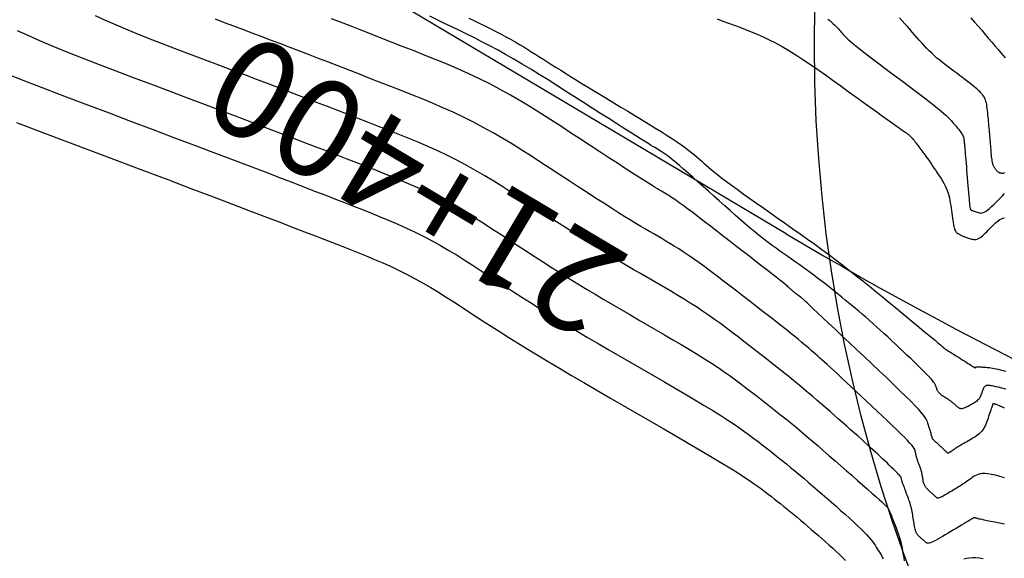
# Model space of a CAD drawing. Units: millimetres. Extents: x 558374 to 840787, y 349440 to 9138364.
# Drawn here: x 839303 to 839353, y 9136189 to 9136216 of the extents above; entities that cross this region are included whole.
import ezdxf

# ---------------------------------------------------------------- set-up
doc = ezdxf.new("R2010")
doc.units = ezdxf.units.MM
doc.header["$MEASUREMENT"] = 0
for name, color, linetype in [('CANAL', 4, 'Continuous'), ('CNIVEL_M', 34, 'Continuous'), ('CNIVEL_S', 46, 'Continuous'), ('new eje', 5, 'Continuous'), ('new eje texto', 3, 'Continuous')]:
    doc.layers.add(name, color=color, linetype=linetype)
doc.styles.get("Standard").update_dxf_attribs({"font": 'txt', "height": 5})

msp = doc.modelspace()

# ---------------------------------------------------------------- linework, layer by layer
at = {"layer": 'CANAL', "color": 1}
msp.add_circle((839418.377, 9136214.886, 2634), 75.43, dxfattribs=at)
at = {"layer": 'CNIVEL_M'}
for points in [[(839352.583, 9136192.911), (839352.347, 9136192.979), (839352.127, 9136193.037), (839351.925, 9136193.081), (839351.746, 9136193.111), (839351.592, 9136193.125), (839351.459, 9136193.123), (839351.346, 9136193.109), (839351.249, 9136193.084), (839351.165, 9136193.051), (839351.09, 9136193.011), (839351.021, 9136192.968), (839350.956, 9136192.922), (839350.891, 9136192.875), (839350.826, 9136192.829), (839350.761, 9136192.783), (839350.695, 9136192.736), (839350.629, 9136192.69), (839350.561, 9136192.644), (839350.493, 9136192.598), (839350.424, 9136192.553), (839350.353, 9136192.507), (839350.281, 9136192.462), (839350.208, 9136192.416), (839350.135, 9136192.371), (839350.061, 9136192.326), (839349.986, 9136192.281), (839349.911, 9136192.236), (839349.835, 9136192.191), (839349.76, 9136192.147), (839349.686, 9136192.103), (839349.614, 9136192.06), (839349.545, 9136192.021), (839349.48, 9136191.984), (839349.42, 9136191.952), (839349.366, 9136191.925), (839349.319, 9136191.904), (839349.28, 9136191.889), (839349.248, 9136191.88), (839349.223, 9136191.876), (839349.202, 9136191.876), (839349.185, 9136191.88), (839349.172, 9136191.886), (839349.16, 9136191.893), (839349.15, 9136191.902), (839349.139, 9136191.911), (839349.128, 9136191.92), (839349.117, 9136191.93), (839349.104, 9136191.941), (839349.09, 9136191.954), (839349.074, 9136191.968), (839349.055, 9136191.985), (839349.034, 9136192.004), (839349.01, 9136192.026), (839348.983, 9136192.051), (839348.953, 9136192.078), (839348.922, 9136192.107), (839348.889, 9136192.137), (839348.856, 9136192.168), (839348.821, 9136192.201), (839348.786, 9136192.233), (839348.751, 9136192.266), (839348.716, 9136192.299), (839348.683, 9136192.332), (839348.65, 9136192.366), (839348.62, 9136192.401), (839348.591, 9136192.436), (839348.565, 9136192.473), (839348.542, 9136192.512), (839348.523, 9136192.552), (839348.507, 9136192.593), (839348.493, 9136192.636), (839348.482, 9136192.679), (839348.472, 9136192.724), (839348.463, 9136192.769), (839348.456, 9136192.814), (839348.449, 9136192.86), (839348.442, 9136192.906), (839348.435, 9136192.951), (839348.427, 9136192.997), (839348.419, 9136193.042), (839348.411, 9136193.088), (839348.401, 9136193.133), (839348.391, 9136193.178), (839348.38, 9136193.222), (839348.368, 9136193.266), (839348.354, 9136193.31), (839348.34, 9136193.354), (839348.325, 9136193.397), (839348.31, 9136193.441), (839348.294, 9136193.484), (839348.278, 9136193.527), (839348.261, 9136193.57), (839348.245, 9136193.613), (839348.229, 9136193.656), (839348.213, 9136193.698), (839348.197, 9136193.741), (839348.182, 9136193.783), (839348.168, 9136193.825), (839348.155, 9136193.866), (839348.142, 9136193.907), (839348.131, 9136193.947), (839348.121, 9136193.986), (839348.112, 9136194.025), (839348.103, 9136194.064), (839348.095, 9136194.102), (839348.087, 9136194.14), (839348.08, 9136194.178), (839348.073, 9136194.215), (839348.065, 9136194.254), (839348.053, 9136194.295), (839348.033, 9136194.343), (839348, 9136194.402), (839347.952, 9136194.474), (839347.883, 9136194.562), (839347.789, 9136194.671), (839347.666, 9136194.803), (839347.513, 9136194.961), (839347.331, 9136195.142), (839347.124, 9136195.344), (839346.897, 9136195.562), (839346.653, 9136195.794), (839346.397, 9136196.036), (839346.133, 9136196.284), (839345.865, 9136196.536), (839345.596, 9136196.788), (839345.331, 9136197.037), (839345.07, 9136197.282), (839344.817, 9136197.518), (839344.575, 9136197.745), (839344.345, 9136197.959), (839344.131, 9136198.158), (839343.935, 9136198.339), (839343.759, 9136198.5), (839343.601, 9136198.644), (839343.459, 9136198.773), (839343.329, 9136198.889), (839343.21, 9136198.995), (839343.099, 9136199.093), (839342.993, 9136199.186), (839342.889, 9136199.277), (839342.786, 9136199.368), (839342.678, 9136199.461), (839342.563, 9136199.56), (839342.437, 9136199.667), (839342.297, 9136199.785), (839342.137, 9136199.916), (839341.956, 9136200.063), (839341.749, 9136200.23), (839341.513, 9136200.417), (839341.252, 9136200.623), (839340.969, 9136200.845), (839340.667, 9136201.08), (839340.35, 9136201.327), (839340.022, 9136201.581), (839339.687, 9136201.841), (839339.348, 9136202.103), (839339.008, 9136202.366), (839338.671, 9136202.626), (839338.339, 9136202.882), (839338.012, 9136203.131), (839337.694, 9136203.371), (839337.387, 9136203.599), (839337.093, 9136203.814), (839336.813, 9136204.013), (839336.55, 9136204.194), (839336.301, 9136204.36), (839336.066, 9136204.512), (839335.841, 9136204.653), (839335.625, 9136204.784), (839335.415, 9136204.909), (839335.209, 9136205.029), (839335.006, 9136205.147), (839334.802, 9136205.265), (839334.593, 9136205.386), (839334.377, 9136205.513), (839334.147, 9136205.649), (839333.9, 9136205.797), (839333.632, 9136205.961), (839333.338, 9136206.142), (839333.013, 9136206.345), (839332.656, 9136206.572), (839332.269, 9136206.819), (839331.856, 9136207.085), (839331.422, 9136207.366), (839330.97, 9136207.659), (839330.506, 9136207.961), (839330.032, 9136208.269), (839329.555, 9136208.581), (839329.077, 9136208.892), (839328.598, 9136209.202), (839328.117, 9136209.509), (839327.633, 9136209.811), (839327.147, 9136210.106), (839326.656, 9136210.393), (839326.159, 9136210.67), (839325.657, 9136210.936), (839325.149, 9136211.19), (839324.634, 9136211.432), (839324.114, 9136211.665), (839323.59, 9136211.889), (839323.063, 9136212.107), (839322.533, 9136212.32), (839322.001, 9136212.53), (839321.469, 9136212.738), (839320.936, 9136212.946), (839320.405, 9136213.153), (839319.876, 9136213.359), (839319.35, 9136213.564), (839318.828, 9136213.767), (839318.312, 9136213.967), (839317.803, 9136214.163), (839317.301, 9136214.357), (839316.807, 9136214.546), (839316.321, 9136214.731), (839315.842, 9136214.914), (839315.369, 9136215.094), (839314.899, 9136215.272), (839314.433, 9136215.448), (839313.969, 9136215.623), (839313.506, 9136215.798), (839313.044, 9136215.972), (839312.583, 9136216.149)], [(839343.631, 9136216.155), (839343.725, 9136216.08), (839343.812, 9136216.008), (839343.891, 9136215.938), (839343.963, 9136215.871), (839344.03, 9136215.805), (839344.091, 9136215.742), (839344.149, 9136215.68), (839344.203, 9136215.618), (839344.256, 9136215.558), (839344.307, 9136215.498), (839344.359, 9136215.437), (839344.415, 9136215.374), (839344.479, 9136215.306), (839344.554, 9136215.23), (839344.644, 9136215.144), (839344.754, 9136215.045), (839344.888, 9136214.931), (839345.048, 9136214.799), (839345.238, 9136214.648), (839345.455, 9136214.479), (839345.696, 9136214.295), (839345.955, 9136214.098), (839346.23, 9136213.89), (839346.517, 9136213.676), (839346.812, 9136213.456), (839347.11, 9136213.233), (839347.409, 9136213.011), (839347.703, 9136212.79), (839347.991, 9136212.575), (839348.267, 9136212.366), (839348.529, 9136212.167), (839348.772, 9136211.98), (839348.993, 9136211.807), (839349.188, 9136211.65), (839349.355, 9136211.511), (839349.496, 9136211.388), (839349.615, 9136211.28), (839349.716, 9136211.183), (839349.802, 9136211.096), (839349.877, 9136211.016), (839349.944, 9136210.94), (839350.008, 9136210.867), (839350.071, 9136210.794), (839350.133, 9136210.722), (839350.193, 9136210.651), (839350.251, 9136210.581), (839350.304, 9136210.513), (839350.353, 9136210.448), (839350.397, 9136210.386), (839350.434, 9136210.328), (839350.464, 9136210.273), (839350.487, 9136210.222), (839350.505, 9136210.175), (839350.518, 9136210.129), (839350.528, 9136210.086), (839350.534, 9136210.044), (839350.539, 9136210.004), (839350.543, 9136209.963), (839350.547, 9136209.923), (839350.551, 9136209.88), (839350.555, 9136209.833), (839350.56, 9136209.778), (839350.566, 9136209.714), (839350.573, 9136209.637), (839350.58, 9136209.547), (839350.589, 9136209.44), (839350.6, 9136209.314), (839350.612, 9136209.172), (839350.625, 9136209.016), (839350.639, 9136208.848), (839350.654, 9136208.67), (839350.669, 9136208.485), (839350.684, 9136208.296), (839350.7, 9136208.104), (839350.716, 9136207.912), (839350.732, 9136207.723), (839350.747, 9136207.54), (839350.762, 9136207.365), (839350.776, 9136207.203), (839350.789, 9136207.054), (839350.801, 9136206.924), (839350.811, 9136206.814), (839350.82, 9136206.726), (839350.828, 9136206.658), (839350.835, 9136206.608), (839350.84, 9136206.573), (839350.845, 9136206.549), (839350.85, 9136206.535), (839350.854, 9136206.525), (839350.857, 9136206.519), (839350.861, 9136206.514), (839350.866, 9136206.508), (839350.871, 9136206.502), (839350.879, 9136206.495), (839350.889, 9136206.488), (839350.901, 9136206.481), (839350.918, 9136206.472), (839350.938, 9136206.463), (839350.964, 9136206.453), (839350.993, 9136206.442), (839351.026, 9136206.43), (839351.062, 9136206.417), (839351.101, 9136206.404), (839351.141, 9136206.39), (839351.183, 9136206.377), (839351.225, 9136206.363), (839351.267, 9136206.349), (839351.311, 9136206.338), (839351.357, 9136206.33), (839351.406, 9136206.329), (839351.46, 9136206.337), (839351.519, 9136206.354), (839351.585, 9136206.385), (839351.659, 9136206.429), (839351.742, 9136206.49), (839351.832, 9136206.565), (839351.93, 9136206.653), (839352.033, 9136206.751), (839352.14, 9136206.858), (839352.251, 9136206.97), (839352.364, 9136207.087), (839352.479, 9136207.206), (839352.593, 9136207.325)]]:
    msp.add_lwpolyline(points, dxfattribs=at)
at = {"layer": 'CNIVEL_S'}
for points in [[(839352.593, 9136190.556), (839352.333, 9136190.608), (839352.095, 9136190.656), (839351.885, 9136190.698), (839351.706, 9136190.734), (839351.562, 9136190.764), (839351.449, 9136190.788), (839351.364, 9136190.806), (839351.301, 9136190.821), (839351.256, 9136190.832), (839351.225, 9136190.84), (839351.203, 9136190.847), (839351.185, 9136190.852), (839351.168, 9136190.858), (839351.151, 9136190.864), (839351.135, 9136190.869), (839351.119, 9136190.874), (839351.104, 9136190.878), (839351.09, 9136190.882), (839351.077, 9136190.884), (839351.066, 9136190.886), (839351.056, 9136190.887), (839351.048, 9136190.887), (839351.041, 9136190.886), (839351.035, 9136190.885), (839351.029, 9136190.883), (839351.025, 9136190.88), (839351.02, 9136190.877), (839351.016, 9136190.874), (839351.012, 9136190.871), (839351.005, 9136190.867), (839350.994, 9136190.86), (839350.977, 9136190.849), (839350.951, 9136190.834), (839350.915, 9136190.811), (839350.866, 9136190.782), (839350.802, 9136190.744), (839350.722, 9136190.695), (839350.627, 9136190.639), (839350.519, 9136190.574), (839350.4, 9136190.504), (839350.274, 9136190.428), (839350.14, 9136190.348), (839350.003, 9136190.266), (839349.863, 9136190.183), (839349.723, 9136190.1), (839349.585, 9136190.018), (839349.451, 9136189.94), (839349.323, 9136189.866), (839349.202, 9136189.798), (839349.091, 9136189.738), (839348.991, 9136189.688), (839348.904, 9136189.648), (839348.831, 9136189.621), (839348.772, 9136189.604), (839348.724, 9136189.596), (839348.686, 9136189.597), (839348.655, 9136189.603), (839348.629, 9136189.615), (839348.608, 9136189.629), (839348.588, 9136189.645), (839348.569, 9136189.661), (839348.55, 9136189.678), (839348.53, 9136189.694), (839348.511, 9136189.711), (839348.491, 9136189.728), (839348.471, 9136189.745), (839348.451, 9136189.763), (839348.43, 9136189.781), (839348.409, 9136189.8), (839348.388, 9136189.819), (839348.366, 9136189.839), (839348.345, 9136189.859), (839348.323, 9136189.879), (839348.301, 9136189.899), (839348.278, 9136189.92), (839348.256, 9136189.941), (839348.234, 9136189.961), (839348.212, 9136189.983), (839348.19, 9136190.007), (839348.169, 9136190.034), (839348.148, 9136190.065), (839348.128, 9136190.101), (839348.109, 9136190.143), (839348.091, 9136190.192), (839348.074, 9136190.248), (839348.057, 9136190.312), (839348.042, 9136190.381), (839348.028, 9136190.456), (839348.014, 9136190.535), (839348, 9136190.616), (839347.987, 9136190.7), (839347.974, 9136190.785), (839347.961, 9136190.869), (839347.947, 9136190.954), (839347.934, 9136191.039), (839347.919, 9136191.123), (839347.903, 9136191.207), (839347.886, 9136191.291), (839347.867, 9136191.374), (839347.846, 9136191.456), (839347.824, 9136191.538), (839347.799, 9136191.62), (839347.773, 9136191.701), (839347.745, 9136191.781), (839347.716, 9136191.862), (839347.687, 9136191.942), (839347.656, 9136192.021), (839347.626, 9136192.101), (839347.596, 9136192.181), (839347.566, 9136192.259), (839347.537, 9136192.336), (839347.509, 9136192.41), (839347.483, 9136192.479), (839347.459, 9136192.544), (839347.437, 9136192.603), (839347.419, 9136192.655), (839347.404, 9136192.699), (839347.392, 9136192.736), (839347.382, 9136192.768), (839347.375, 9136192.794), (839347.369, 9136192.817), (839347.365, 9136192.836), (839347.361, 9136192.854), (839347.358, 9136192.87), (839347.354, 9136192.887), (839347.349, 9136192.905), (839347.34, 9136192.926), (839347.326, 9136192.951), (839347.305, 9136192.983), (839347.275, 9136193.021), (839347.234, 9136193.068), (839347.181, 9136193.126), (839347.115, 9136193.194), (839347.035, 9136193.273), (839346.946, 9136193.36), (839346.847, 9136193.455), (839346.741, 9136193.556), (839346.63, 9136193.661), (839346.515, 9136193.769), (839346.399, 9136193.878), (839346.282, 9136193.988), (839346.164, 9136194.099), (839346.042, 9136194.212), (839345.916, 9136194.33), (839345.783, 9136194.452), (839345.643, 9136194.58), (839345.494, 9136194.716), (839345.333, 9136194.86), (839345.161, 9136195.014), (839344.978, 9136195.177), (839344.786, 9136195.347), (839344.586, 9136195.523), (839344.38, 9136195.704), (839344.169, 9136195.889), (839343.956, 9136196.076), (839343.74, 9136196.265), (839343.524, 9136196.454), (839343.307, 9136196.643), (839343.088, 9136196.834), (839342.865, 9136197.027), (839342.637, 9136197.222), (839342.402, 9136197.42), (839342.161, 9136197.621), (839341.911, 9136197.827), (839341.651, 9136198.038), (839341.383, 9136198.252), (839341.108, 9136198.471), (839340.826, 9136198.692), (839340.54, 9136198.916), (839340.25, 9136199.142), (839339.957, 9136199.369), (839339.663, 9136199.597), (839339.369, 9136199.824), (839339.075, 9136200.051), (839338.78, 9136200.277), (839338.483, 9136200.5), (839338.184, 9136200.721), (839337.884, 9136200.939), (839337.581, 9136201.153), (839337.274, 9136201.362), (839336.965, 9136201.567), (839336.652, 9136201.767), (839336.337, 9136201.963), (839336.019, 9136202.155), (839335.7, 9136202.345), (839335.379, 9136202.534), (839335.058, 9136202.72), (839334.736, 9136202.907), (839334.414, 9136203.093), (839334.089, 9136203.281), (839333.761, 9136203.473), (839333.426, 9136203.669), (839333.083, 9136203.873), (839332.73, 9136204.085), (839332.364, 9136204.308), (839331.983, 9136204.543), (839331.587, 9136204.79), (839331.177, 9136205.05), (839330.754, 9136205.321), (839330.32, 9136205.599), (839329.879, 9136205.885), (839329.431, 9136206.176), (839328.979, 9136206.47), (839328.524, 9136206.766), (839328.07, 9136207.063), (839327.614, 9136207.357), (839327.157, 9136207.649), (839326.698, 9136207.936), (839326.235, 9136208.216), (839325.769, 9136208.489), (839325.297, 9136208.753), (839324.82, 9136209.006), (839324.336, 9136209.247), (839323.847, 9136209.477), (839323.353, 9136209.698), (839322.855, 9136209.911), (839322.354, 9136210.118), (839321.85, 9136210.321), (839321.344, 9136210.52), (839320.838, 9136210.718), (839320.331, 9136210.916), (839319.822, 9136211.115), (839319.308, 9136211.315), (839318.785, 9136211.518), (839318.252, 9136211.725), (839317.706, 9136211.936), (839317.145, 9136212.152), (839316.565, 9136212.374), (839315.965, 9136212.604), (839315.346, 9136212.839), (839314.712, 9136213.08), (839314.065, 9136213.325), (839313.408, 9136213.574), (839312.743, 9136213.825), (839312.072, 9136214.078), (839311.399, 9136214.332), (839310.726, 9136214.586), (839310.059, 9136214.84), (839309.403, 9136215.093), (839308.764, 9136215.344), (839308.148, 9136215.594), (839307.56, 9136215.841), (839307.005, 9136216.086), (839306.49, 9136216.327)], [(839352.596, 9136196.442), (839352.523, 9136196.474), (839352.454, 9136196.503), (839352.39, 9136196.531), (839352.333, 9136196.555), (839352.283, 9136196.576), (839352.242, 9136196.593), (839352.208, 9136196.606), (839352.181, 9136196.617), (839352.159, 9136196.625), (839352.141, 9136196.631), (839352.127, 9136196.636), (839352.114, 9136196.639), (839352.103, 9136196.642), (839352.092, 9136196.645), (839352.081, 9136196.648), (839352.071, 9136196.651), (839352.06, 9136196.654), (839352.051, 9136196.656), (839352.042, 9136196.658), (839352.035, 9136196.66), (839352.028, 9136196.662), (839352.023, 9136196.664), (839352.018, 9136196.665), (839352.015, 9136196.665), (839352.013, 9136196.666), (839352.011, 9136196.666), (839352.009, 9136196.666), (839352.008, 9136196.666), (839352.007, 9136196.667), (839352.006, 9136196.666), (839352.005, 9136196.665), (839352.002, 9136196.66), (839351.999, 9136196.652), (839351.993, 9136196.637), (839351.985, 9136196.616), (839351.974, 9136196.586), (839351.96, 9136196.546), (839351.942, 9136196.495), (839351.921, 9136196.434), (839351.898, 9136196.364), (839351.872, 9136196.288), (839351.844, 9136196.205), (839351.814, 9136196.119), (839351.784, 9136196.029), (839351.753, 9136195.938), (839351.722, 9136195.847), (839351.691, 9136195.757), (839351.657, 9136195.668), (839351.621, 9136195.581), (839351.582, 9136195.497), (839351.539, 9136195.416), (839351.491, 9136195.34), (839351.437, 9136195.268), (839351.377, 9136195.201), (839351.311, 9136195.14), (839351.24, 9136195.082), (839351.165, 9136195.028), (839351.087, 9136194.976), (839351.006, 9136194.927), (839350.924, 9136194.878), (839350.841, 9136194.831), (839350.758, 9136194.784), (839350.676, 9136194.737), (839350.596, 9136194.691), (839350.519, 9136194.647), (839350.446, 9136194.606), (839350.378, 9136194.566), (839350.316, 9136194.531), (839350.262, 9136194.499), (839350.216, 9136194.471), (839350.176, 9136194.447), (839350.143, 9136194.426), (839350.115, 9136194.408), (839350.091, 9136194.392), (839350.07, 9136194.377), (839350.051, 9136194.364), (839350.034, 9136194.351), (839350.016, 9136194.339), (839349.998, 9136194.326), (839349.981, 9136194.314), (839349.964, 9136194.302), (839349.948, 9136194.29), (839349.932, 9136194.279), (839349.916, 9136194.269), (839349.902, 9136194.259), (839349.888, 9136194.25), (839349.875, 9136194.241), (839349.863, 9136194.233), (839349.851, 9136194.226), (839349.84, 9136194.219), (839349.829, 9136194.213), (839349.818, 9136194.206), (839349.808, 9136194.2), (839349.797, 9136194.193), (839349.787, 9136194.187), (839349.776, 9136194.181), (839349.767, 9136194.176), (839349.758, 9136194.171), (839349.749, 9136194.166), (839349.741, 9136194.162), (839349.735, 9136194.159), (839349.729, 9136194.157), (839349.725, 9136194.156), (839349.721, 9136194.155), (839349.718, 9136194.155), (839349.716, 9136194.156), (839349.714, 9136194.157), (839349.712, 9136194.158), (839349.711, 9136194.159), (839349.709, 9136194.16), (839349.707, 9136194.162), (839349.703, 9136194.166), (839349.697, 9136194.171), (839349.689, 9136194.179), (839349.676, 9136194.191), (839349.659, 9136194.206), (839349.637, 9136194.227), (839349.61, 9136194.252), (839349.577, 9136194.282), (839349.54, 9136194.317), (839349.5, 9136194.354), (839349.456, 9136194.395), (839349.411, 9136194.437), (839349.363, 9136194.481), (839349.316, 9136194.526), (839349.268, 9136194.57), (839349.221, 9136194.614), (839349.175, 9136194.657), (839349.131, 9136194.698), (839349.091, 9136194.736), (839349.054, 9136194.772), (839349.022, 9136194.804), (839348.994, 9136194.832), (839348.973, 9136194.855), (839348.956, 9136194.874), (839348.944, 9136194.89), (839348.936, 9136194.903), (839348.93, 9136194.913), (839348.927, 9136194.921), (839348.925, 9136194.929), (839348.924, 9136194.935), (839348.923, 9136194.942), (839348.922, 9136194.949), (839348.92, 9136194.955), (839348.919, 9136194.962), (839348.918, 9136194.968), (839348.917, 9136194.975), (839348.915, 9136194.981), (839348.914, 9136194.988), (839348.912, 9136194.994), (839348.91, 9136195.001), (839348.908, 9136195.007), (839348.906, 9136195.013), (839348.903, 9136195.019), (839348.901, 9136195.026), (839348.899, 9136195.032), (839348.896, 9136195.038), (839348.894, 9136195.044), (839348.892, 9136195.051), (839348.889, 9136195.057), (839348.887, 9136195.063), (839348.885, 9136195.07), (839348.883, 9136195.077), (839348.881, 9136195.083), (839348.879, 9136195.091), (839348.877, 9136195.098), (839348.875, 9136195.105), (839348.873, 9136195.113), (839348.871, 9136195.121), (839348.87, 9136195.129), (839348.868, 9136195.137), (839348.867, 9136195.145), (839348.865, 9136195.153), (839348.864, 9136195.161), (839348.862, 9136195.17), (839348.859, 9136195.181), (839348.856, 9136195.194), (839348.852, 9136195.21), (839348.846, 9136195.23), (839348.838, 9136195.255), (839348.829, 9136195.285), (839348.818, 9136195.321), (839348.804, 9136195.363), (839348.789, 9136195.41), (839348.772, 9136195.46), (839348.755, 9136195.514), (839348.736, 9136195.57), (839348.717, 9136195.628), (839348.698, 9136195.686), (839348.678, 9136195.746), (839348.652, 9136195.81), (839348.614, 9136195.883), (839348.56, 9136195.971), (839348.483, 9136196.078), (839348.377, 9136196.208), (839348.237, 9136196.367), (839348.057, 9136196.559), (839347.833, 9136196.787), (839347.57, 9136197.049), (839347.272, 9136197.339), (839346.946, 9136197.652), (839346.597, 9136197.985), (839346.231, 9136198.332), (839345.854, 9136198.688), (839345.471, 9136199.049), (839345.088, 9136199.41), (839344.71, 9136199.765), (839344.345, 9136200.11), (839343.996, 9136200.438), (839343.671, 9136200.744), (839343.375, 9136201.022), (839343.114, 9136201.268), (839342.893, 9136201.475), (839342.716, 9136201.641), (839342.581, 9136201.768), (839342.48, 9136201.862), (839342.407, 9136201.928), (839342.359, 9136201.973), (839342.327, 9136202.001), (839342.307, 9136202.018), (839342.293, 9136202.03), (839342.28, 9136202.04), (839342.267, 9136202.051), (839342.254, 9136202.062), (839342.24, 9136202.073), (839342.227, 9136202.083), (839342.213, 9136202.094), (839342.2, 9136202.105), (839342.186, 9136202.115), (839342.172, 9136202.126), (839342.158, 9136202.137), (839342.143, 9136202.147), (839342.129, 9136202.158), (839342.114, 9136202.168), (839342.099, 9136202.178), (839342.084, 9136202.189), (839342.069, 9136202.199), (839342.055, 9136202.21), (839342.039, 9136202.22), (839342.024, 9136202.232), (839342.007, 9136202.244), (839341.989, 9136202.258), (839341.97, 9136202.273), (839341.949, 9136202.29), (839341.926, 9136202.309), (839341.9, 9136202.33), (839341.873, 9136202.354), (839341.844, 9136202.379), (839341.813, 9136202.406), (839341.782, 9136202.435), (839341.749, 9136202.464), (839341.716, 9136202.494), (839341.682, 9136202.524), (839341.648, 9136202.555), (839341.609, 9136202.589), (839341.56, 9136202.631), (839341.497, 9136202.684), (839341.415, 9136202.751), (839341.308, 9136202.837), (839341.173, 9136202.944), (839341.004, 9136203.077), (839340.798, 9136203.239), (839340.558, 9136203.426), (839340.29, 9136203.635), (839339.997, 9136203.862), (839339.685, 9136204.104), (839339.359, 9136204.357), (839339.023, 9136204.617), (839338.682, 9136204.881), (839338.342, 9136205.144), (839338.005, 9136205.405), (839337.676, 9136205.659), (839337.359, 9136205.902), (839337.059, 9136206.133), (839336.778, 9136206.346), (839336.522, 9136206.539), (839336.293, 9136206.709), (839336.096, 9136206.852), (839335.926, 9136206.972), (839335.781, 9136207.072), (839335.656, 9136207.155), (839335.547, 9136207.225), (839335.45, 9136207.284), (839335.36, 9136207.337), (839335.275, 9136207.387), (839335.19, 9136207.436), (839335.098, 9136207.49), (839334.993, 9136207.553), (839334.868, 9136207.628), (839334.717, 9136207.721), (839334.534, 9136207.836), (839334.311, 9136207.977), (839334.043, 9136208.148), (839333.725, 9136208.353), (839333.361, 9136208.588), (839332.959, 9136208.849), (839332.523, 9136209.132), (839332.062, 9136209.433), (839331.58, 9136209.746), (839331.086, 9136210.068), (839330.586, 9136210.395), (839330.084, 9136210.722), (839329.581, 9136211.047), (839329.076, 9136211.369), (839328.569, 9136211.686), (839328.058, 9136211.995), (839327.543, 9136212.297), (839327.022, 9136212.588), (839326.495, 9136212.867), (839325.961, 9136213.133), (839325.421, 9136213.388), (839324.876, 9136213.632), (839324.326, 9136213.867), (839323.772, 9136214.096), (839323.216, 9136214.319), (839322.658, 9136214.54), (839322.099, 9136214.758), (839321.541, 9136214.976), (839320.987, 9136215.192), (839320.444, 9136215.404), (839319.914, 9136215.61), (839319.404, 9136215.809), (839318.918, 9136215.998), (839318.46, 9136216.175)], [(839352.655, 9136197.4), (839352.449, 9136197.453), (839352.28, 9136197.495), (839352.147, 9136197.527), (839352.043, 9136197.551), (839351.964, 9136197.567), (839351.905, 9136197.578), (839351.861, 9136197.584), (839351.827, 9136197.588), (839351.798, 9136197.59), (839351.77, 9136197.592), (839351.742, 9136197.593), (839351.714, 9136197.593), (839351.687, 9136197.59), (839351.661, 9136197.584), (839351.636, 9136197.574), (839351.611, 9136197.56), (839351.589, 9136197.541), (839351.567, 9136197.516), (839351.547, 9136197.485), (839351.529, 9136197.45), (839351.511, 9136197.411), (839351.494, 9136197.369), (839351.478, 9136197.325), (839351.462, 9136197.279), (839351.446, 9136197.233), (839351.43, 9136197.186), (839351.413, 9136197.14), (839351.395, 9136197.094), (839351.376, 9136197.048), (839351.353, 9136197.004), (839351.327, 9136196.96), (839351.297, 9136196.918), (839351.263, 9136196.878), (839351.223, 9136196.839), (839351.179, 9136196.801), (839351.131, 9136196.765), (839351.08, 9136196.729), (839351.026, 9136196.695), (839350.97, 9136196.661), (839350.912, 9136196.628), (839350.854, 9136196.595), (839350.796, 9136196.562), (839350.738, 9136196.53), (839350.682, 9136196.5), (839350.626, 9136196.472), (839350.573, 9136196.449), (839350.522, 9136196.43), (839350.474, 9136196.416), (839350.429, 9136196.409), (839350.387, 9136196.409), (839350.349, 9136196.416), (839350.314, 9136196.428), (839350.281, 9136196.444), (839350.251, 9136196.465), (839350.221, 9136196.488), (839350.193, 9136196.513), (839350.164, 9136196.538), (839350.136, 9136196.564), (839350.108, 9136196.591), (839350.079, 9136196.617), (839350.05, 9136196.643), (839350.019, 9136196.669), (839349.987, 9136196.696), (839349.954, 9136196.722), (839349.918, 9136196.749), (839349.881, 9136196.776), (839349.842, 9136196.804), (839349.801, 9136196.831), (839349.76, 9136196.859), (839349.717, 9136196.887), (839349.673, 9136196.915), (839349.629, 9136196.943), (839349.584, 9136196.971), (839349.54, 9136196.999), (839349.496, 9136197.027), (839349.453, 9136197.055), (839349.411, 9136197.085), (839349.372, 9136197.115), (839349.335, 9136197.145), (839349.3, 9136197.177), (839349.27, 9136197.211), (839349.243, 9136197.246), (839349.219, 9136197.282), (839349.198, 9136197.319), (839349.18, 9136197.357), (839349.164, 9136197.396), (839349.149, 9136197.436), (839349.135, 9136197.475), (839349.122, 9136197.515), (839349.108, 9136197.556), (839349.092, 9136197.599), (839349.069, 9136197.646), (839349.039, 9136197.7), (839348.996, 9136197.763), (839348.94, 9136197.837), (839348.866, 9136197.925), (839348.772, 9136198.029), (839348.657, 9136198.15), (839348.521, 9136198.287), (839348.368, 9136198.437), (839348.201, 9136198.599), (839348.023, 9136198.77), (839347.836, 9136198.948), (839347.643, 9136199.13), (839347.447, 9136199.314), (839347.251, 9136199.498), (839347.056, 9136199.682), (839346.861, 9136199.865), (839346.667, 9136200.045), (839346.475, 9136200.223), (839346.285, 9136200.397), (839346.097, 9136200.567), (839345.912, 9136200.733), (839345.73, 9136200.893), (839345.551, 9136201.048), (839345.374, 9136201.199), (839345.199, 9136201.347), (839345.025, 9136201.491), (839344.853, 9136201.634), (839344.681, 9136201.776), (839344.51, 9136201.916), (839344.339, 9136202.057), (839344.168, 9136202.197), (839343.995, 9136202.338), (839343.822, 9136202.478), (839343.647, 9136202.618), (839343.471, 9136202.757), (839343.293, 9136202.896), (839343.112, 9136203.034), (839342.928, 9136203.172), (839342.742, 9136203.31), (839342.554, 9136203.446), (839342.364, 9136203.583), (839342.172, 9136203.719), (839341.98, 9136203.855), (839341.787, 9136203.991), (839341.593, 9136204.126), (839341.399, 9136204.262), (839341.204, 9136204.4), (839341.007, 9136204.541), (839340.806, 9136204.688), (839340.599, 9136204.841), (839340.387, 9136205.003), (839340.166, 9136205.175), (839339.937, 9136205.36), (839339.699, 9136205.557), (839339.451, 9136205.767), (839339.196, 9136205.987), (839338.935, 9136206.216), (839338.669, 9136206.452), (839338.399, 9136206.693), (839338.126, 9136206.938), (839337.852, 9136207.184), (839337.579, 9136207.43), (839337.308, 9136207.673), (839337.044, 9136207.91), (839336.789, 9136208.137), (839336.545, 9136208.352), (839336.317, 9136208.552), (839336.108, 9136208.733), (839335.919, 9136208.892), (839335.754, 9136209.027), (839335.61, 9136209.141), (839335.484, 9136209.236), (839335.373, 9136209.316), (839335.275, 9136209.383), (839335.185, 9136209.441), (839335.102, 9136209.493), (839335.022, 9136209.541), (839334.941, 9136209.59), (839334.855, 9136209.643), (839334.757, 9136209.702), (839334.641, 9136209.774), (839334.503, 9136209.86), (839334.335, 9136209.964), (839334.133, 9136210.091), (839333.891, 9136210.244), (839333.604, 9136210.426), (839333.276, 9136210.633), (839332.914, 9136210.863), (839332.523, 9136211.112), (839332.109, 9136211.376), (839331.678, 9136211.65), (839331.235, 9136211.933), (839330.786, 9136212.219), (839330.336, 9136212.505), (839329.888, 9136212.789), (839329.442, 9136213.071), (839328.999, 9136213.347), (839328.562, 9136213.616), (839328.13, 9136213.877), (839327.705, 9136214.128), (839327.289, 9136214.367), (839326.882, 9136214.593), (839326.483, 9136214.808), (839326.091, 9136215.012), (839325.706, 9136215.208), (839325.325, 9136215.397), (839324.947, 9136215.581), (839324.572, 9136215.762), (839324.199, 9136215.941), (839323.825, 9136216.119), (839323.455, 9136216.296)], [(839325.423, 9136216.208), (839325.706, 9136216.072), (839325.987, 9136215.936), (839326.264, 9136215.801), (839326.535, 9136215.666), (839326.8, 9136215.531), (839327.058, 9136215.398), (839327.306, 9136215.265), (839327.544, 9136215.133), (839327.773, 9136215.002), (839327.994, 9136214.872), (839328.208, 9136214.743), (839328.417, 9136214.614), (839328.623, 9136214.485), (839328.825, 9136214.357), (839329.027, 9136214.229), (839329.228, 9136214.1), (839329.432, 9136213.971), (839329.641, 9136213.838), (839329.857, 9136213.702), (839330.083, 9136213.56), (839330.321, 9136213.411), (839330.573, 9136213.254), (839330.842, 9136213.088), (839331.13, 9136212.912), (839331.435, 9136212.726), (839331.754, 9136212.532), (839332.085, 9136212.331), (839332.426, 9136212.125), (839332.774, 9136211.914), (839333.127, 9136211.701), (839333.482, 9136211.487), (839333.837, 9136211.273), (839334.188, 9136211.06), (839334.532, 9136210.851), (839334.864, 9136210.648), (839335.181, 9136210.451), (839335.48, 9136210.263), (839335.755, 9136210.086), (839336.004, 9136209.921), (839336.224, 9136209.769), (839336.417, 9136209.63), (839336.588, 9136209.502), (839336.74, 9136209.382), (839336.876, 9136209.269), (839337.002, 9136209.162), (839337.119, 9136209.058), (839337.233, 9136208.956), (839337.347, 9136208.854), (839337.465, 9136208.749), (839337.591, 9136208.639), (839337.729, 9136208.522), (839337.883, 9136208.395), (839338.058, 9136208.255), (839338.257, 9136208.101), (839338.484, 9136207.929), (839338.742, 9136207.738), (839339.029, 9136207.53), (839339.34, 9136207.306), (839339.671, 9136207.071), (839340.018, 9136206.825), (839340.378, 9136206.572), (839340.745, 9136206.314), (839341.117, 9136206.053), (839341.489, 9136205.793), (839341.86, 9136205.531), (839342.23, 9136205.27), (839342.599, 9136205.008), (839342.964, 9136204.746), (839343.326, 9136204.483), (839343.684, 9136204.218), (839344.037, 9136203.953), (839344.385, 9136203.687), (839344.729, 9136203.42), (839345.068, 9136203.152), (839345.404, 9136202.883), (839345.737, 9136202.613), (839346.068, 9136202.343), (839346.398, 9136202.073), (839346.727, 9136201.803), (839347.055, 9136201.533), (839347.379, 9136201.267), (839347.692, 9136201.01), (839347.99, 9136200.765), (839348.268, 9136200.536), (839348.521, 9136200.328), (839348.744, 9136200.145), (839348.932, 9136199.99), (839349.081, 9136199.867), (839349.195, 9136199.772), (839349.279, 9136199.702), (839349.338, 9136199.653), (839349.377, 9136199.62), (839349.401, 9136199.599), (839349.415, 9136199.587), (839349.424, 9136199.579), (839349.432, 9136199.571), (839349.44, 9136199.564), (839349.448, 9136199.556), (839349.455, 9136199.549), (839349.462, 9136199.543), (839349.468, 9136199.536), (839349.474, 9136199.531), (839349.479, 9136199.526), (839349.483, 9136199.522), (839349.486, 9136199.518), (839349.488, 9136199.515), (839349.49, 9136199.512), (839349.491, 9136199.51), (839349.492, 9136199.508), (839349.493, 9136199.506), (839349.493, 9136199.505), (839349.494, 9136199.503), (839349.496, 9136199.5), (839349.502, 9136199.495), (839349.512, 9136199.488), (839349.528, 9136199.477), (839349.551, 9136199.461), (839349.584, 9136199.439), (839349.628, 9136199.411), (839349.683, 9136199.376), (839349.749, 9136199.334), (839349.824, 9136199.287), (839349.906, 9136199.235), (839349.995, 9136199.179), (839350.088, 9136199.12), (839350.185, 9136199.059), (839350.283, 9136198.998), (839350.381, 9136198.936), (839350.477, 9136198.876), (839350.57, 9136198.817), (839350.659, 9136198.761), (839350.742, 9136198.709), (839350.817, 9136198.662), (839350.883, 9136198.62), (839350.939, 9136198.585), (839350.983, 9136198.557), (839351.016, 9136198.536), (839351.04, 9136198.52), (839351.057, 9136198.509), (839351.068, 9136198.502), (839351.074, 9136198.498), (839351.077, 9136198.496), (839351.078, 9136198.494), (839351.08, 9136198.493), (839351.081, 9136198.492), (839351.082, 9136198.491), (839351.084, 9136198.49), (839351.085, 9136198.489), (839351.087, 9136198.489), (839351.089, 9136198.488), (839351.091, 9136198.488), (839351.093, 9136198.489), (839351.095, 9136198.489), (839351.097, 9136198.49), (839351.1, 9136198.491), (839351.102, 9136198.493), (839351.105, 9136198.494), (839351.108, 9136198.495), (839351.11, 9136198.497), (839351.113, 9136198.499), (839351.116, 9136198.5), (839351.118, 9136198.502), (839351.121, 9136198.503), (839351.123, 9136198.505), (839351.126, 9136198.507), (839351.128, 9136198.508), (839351.13, 9136198.51), (839351.131, 9136198.512), (839351.133, 9136198.514), (839351.134, 9136198.516), (839351.135, 9136198.518), (839351.136, 9136198.52), (839351.137, 9136198.522), (839351.137, 9136198.525), (839351.138, 9136198.527), (839351.139, 9136198.529), (839351.141, 9136198.531), (839351.144, 9136198.533), (839351.15, 9136198.534), (839351.16, 9136198.536), (839351.173, 9136198.536), (839351.192, 9136198.537), (839351.217, 9136198.536), (839351.249, 9136198.535), (839351.286, 9136198.533), (839351.329, 9136198.531), (839351.376, 9136198.528), (839351.426, 9136198.525), (839351.479, 9136198.521), (839351.534, 9136198.518), (839351.589, 9136198.514), (839351.645, 9136198.51), (839351.703, 9136198.506), (839351.763, 9136198.5), (839351.828, 9136198.493), (839351.899, 9136198.483), (839351.977, 9136198.47), (839352.064, 9136198.455), (839352.161, 9136198.435), (839352.27, 9136198.41), (839352.389, 9136198.382), (839352.517, 9136198.35), (839352.652, 9136198.315)], [(839338.016, 9136216.167), (839338.307, 9136216.058), (839338.595, 9136215.951), (839338.881, 9136215.845), (839339.167, 9136215.739), (839339.455, 9136215.63), (839339.747, 9136215.516), (839340.043, 9136215.393), (839340.345, 9136215.26), (839340.656, 9136215.113), (839340.976, 9136214.95), (839341.307, 9136214.769), (839341.651, 9136214.566), (839342.006, 9136214.345), (839342.37, 9136214.107), (839342.743, 9136213.856), (839343.122, 9136213.594), (839343.505, 9136213.324), (839343.892, 9136213.048), (839344.281, 9136212.77), (839344.669, 9136212.492), (839345.051, 9136212.218), (839345.422, 9136211.952), (839345.776, 9136211.698), (839346.107, 9136211.461), (839346.41, 9136211.244), (839346.679, 9136211.051), (839346.909, 9136210.886), (839347.095, 9136210.753), (839347.242, 9136210.648), (839347.355, 9136210.567), (839347.44, 9136210.507), (839347.502, 9136210.463), (839347.547, 9136210.431), (839347.58, 9136210.407), (839347.609, 9136210.387), (839347.636, 9136210.367), (839347.663, 9136210.347), (839347.692, 9136210.326), (839347.721, 9136210.303), (839347.751, 9136210.277), (839347.783, 9136210.248), (839347.817, 9136210.214), (839347.853, 9136210.177), (839347.891, 9136210.134), (839347.932, 9136210.086), (839347.974, 9136210.034), (839348.018, 9136209.979), (839348.064, 9136209.922), (839348.11, 9136209.862), (839348.157, 9136209.801), (839348.204, 9136209.74), (839348.251, 9136209.678), (839348.299, 9136209.616), (839348.348, 9136209.552), (839348.398, 9136209.485), (839348.449, 9136209.416), (839348.503, 9136209.343), (839348.559, 9136209.265), (839348.617, 9136209.182), (839348.679, 9136209.094), (839348.744, 9136209), (839348.812, 9136208.901), (839348.881, 9136208.799), (839348.953, 9136208.694), (839349.025, 9136208.587), (839349.098, 9136208.478), (839349.172, 9136208.368), (839349.245, 9136208.258), (839349.318, 9136208.148), (839349.389, 9136208.037), (839349.457, 9136207.925), (839349.522, 9136207.812), (839349.582, 9136207.698), (839349.637, 9136207.582), (839349.685, 9136207.463), (839349.727, 9136207.342), (839349.762, 9136207.219), (839349.792, 9136207.095), (839349.818, 9136206.968), (839349.84, 9136206.841), (839349.86, 9136206.712), (839349.877, 9136206.583), (839349.894, 9136206.454), (839349.911, 9136206.324), (839349.927, 9136206.197), (839349.944, 9136206.073), (839349.962, 9136205.955), (839349.979, 9136205.844), (839349.998, 9136205.741), (839350.017, 9136205.65), (839350.036, 9136205.57), (839350.057, 9136205.505), (839350.078, 9136205.452), (839350.1, 9136205.41), (839350.123, 9136205.377), (839350.146, 9136205.35), (839350.169, 9136205.33), (839350.193, 9136205.313), (839350.216, 9136205.297), (839350.24, 9136205.282), (839350.264, 9136205.267), (839350.29, 9136205.252), (839350.316, 9136205.236), (839350.344, 9136205.221), (839350.374, 9136205.206), (839350.407, 9136205.19), (839350.443, 9136205.174), (839350.483, 9136205.158), (839350.525, 9136205.142), (839350.57, 9136205.125), (839350.618, 9136205.108), (839350.667, 9136205.092), (839350.717, 9136205.075), (839350.768, 9136205.058), (839350.82, 9136205.041), (839350.872, 9136205.024), (839350.924, 9136205.009), (839350.977, 9136204.997), (839351.031, 9136204.989), (839351.086, 9136204.987), (839351.143, 9136204.993), (839351.203, 9136205.008), (839351.265, 9136205.032), (839351.329, 9136205.069), (839351.397, 9136205.115), (839351.466, 9136205.171), (839351.537, 9136205.234), (839351.61, 9136205.303), (839351.684, 9136205.376), (839351.758, 9136205.452), (839351.833, 9136205.53), (839351.908, 9136205.608), (839351.983, 9136205.684), (839352.058, 9136205.758), (839352.133, 9136205.827), (839352.208, 9136205.891), (839352.283, 9136205.947), (839352.359, 9136205.996), (839352.434, 9136206.034), (839352.51, 9136206.062), (839352.586, 9136206.08)], [(839352.58, 9136208.36), (839352.546, 9136208.345), (839352.516, 9136208.336), (839352.489, 9136208.332), (839352.464, 9136208.333), (839352.441, 9136208.337), (839352.419, 9136208.342), (839352.398, 9136208.349), (839352.376, 9136208.356), (839352.355, 9136208.364), (839352.334, 9136208.371), (839352.313, 9136208.38), (839352.293, 9136208.39), (839352.273, 9136208.401), (839352.253, 9136208.414), (839352.234, 9136208.429), (839352.215, 9136208.446), (839352.197, 9136208.465), (839352.18, 9136208.486), (839352.163, 9136208.508), (839352.146, 9136208.531), (839352.129, 9136208.555), (839352.113, 9136208.579), (839352.097, 9136208.604), (839352.08, 9136208.629), (839352.064, 9136208.655), (839352.048, 9136208.683), (839352.033, 9136208.715), (839352.018, 9136208.751), (839352.003, 9136208.792), (839351.99, 9136208.84), (839351.977, 9136208.895), (839351.966, 9136208.958), (839351.955, 9136209.029), (839351.945, 9136209.106), (839351.936, 9136209.189), (839351.928, 9136209.276), (839351.92, 9136209.367), (839351.912, 9136209.459), (839351.904, 9136209.553), (839351.896, 9136209.646), (839351.888, 9136209.74), (839351.88, 9136209.835), (839351.872, 9136209.93), (839351.864, 9136210.027), (839351.856, 9136210.125), (839351.847, 9136210.224), (839351.838, 9136210.326), (839351.829, 9136210.43), (839351.819, 9136210.535), (839351.81, 9136210.642), (839351.8, 9136210.751), (839351.789, 9136210.861), (839351.779, 9136210.971), (839351.769, 9136211.082), (839351.758, 9136211.194), (839351.748, 9136211.305), (839351.737, 9136211.415), (839351.726, 9136211.522), (839351.713, 9136211.626), (839351.7, 9136211.726), (839351.684, 9136211.819), (839351.667, 9136211.905), (839351.648, 9136211.983), (839351.626, 9136212.052), (839351.602, 9136212.113), (839351.576, 9136212.166), (839351.549, 9136212.213), (839351.52, 9136212.256), (839351.49, 9136212.295), (839351.46, 9136212.332), (839351.429, 9136212.368), (839351.398, 9136212.403), (839351.366, 9136212.44), (839351.329, 9136212.479), (839351.288, 9136212.521), (839351.239, 9136212.568), (839351.181, 9136212.621), (839351.112, 9136212.68), (839351.031, 9136212.748), (839350.936, 9136212.824), (839350.829, 9136212.908), (839350.711, 9136212.999), (839350.584, 9136213.096), (839350.45, 9136213.197), (839350.31, 9136213.302), (839350.167, 9136213.409), (839350.022, 9136213.517), (839349.877, 9136213.625), (839349.732, 9136213.734), (839349.588, 9136213.844), (839349.445, 9136213.955), (839349.304, 9136214.069), (839349.165, 9136214.184), (839349.029, 9136214.303), (839348.895, 9136214.425), (839348.764, 9136214.551), (839348.636, 9136214.68), (839348.511, 9136214.812), (839348.388, 9136214.947), (839348.266, 9136215.083), (839348.146, 9136215.221), (839348.026, 9136215.36), (839347.907, 9136215.5), (839347.787, 9136215.639), (839347.666, 9136215.78), (839347.539, 9136215.922), (839347.406, 9136216.066), (839347.263, 9136216.214)], [(839350.883, 9136216.219), (839351.072, 9136216.007), (839351.254, 9136215.797), (839351.432, 9136215.589), (839351.609, 9136215.381), (839351.784, 9136215.177), (839351.953, 9136214.979), (839352.113, 9136214.789), (839352.263, 9136214.613), (839352.398, 9136214.451), (839352.518, 9136214.308), (839352.617, 9136214.187)], [(839302.527, 9136215.582), (839303.058, 9136215.334), (839303.664, 9136215.067), (839304.339, 9136214.784), (839305.074, 9136214.486), (839305.858, 9136214.177), (839306.682, 9136213.858), (839307.535, 9136213.531), (839308.408, 9136213.2), (839309.291, 9136212.867), (839310.175, 9136212.534), (839311.052, 9136212.202), (839311.917, 9136211.876), (839312.762, 9136211.556), (839313.583, 9136211.246), (839314.371, 9136210.947), (839315.122, 9136210.661), (839315.829, 9136210.392), (839316.487, 9136210.14), (839317.1, 9136209.905), (839317.676, 9136209.683), (839318.221, 9136209.472), (839318.739, 9136209.271), (839319.239, 9136209.076), (839319.727, 9136208.886), (839320.208, 9136208.698), (839320.688, 9136208.511), (839321.167, 9136208.322), (839321.644, 9136208.13), (839322.119, 9136207.933), (839322.592, 9136207.731), (839323.06, 9136207.522), (839323.524, 9136207.304), (839323.982, 9136207.075), (839324.434, 9136206.835), (839324.881, 9136206.585), (839325.324, 9136206.327), (839325.762, 9136206.06), (839326.198, 9136205.789), (839326.631, 9136205.512), (839327.063, 9136205.233), (839327.494, 9136204.952), (839327.925, 9136204.671), (839328.356, 9136204.391), (839328.787, 9136204.111), (839329.219, 9136203.833), (839329.651, 9136203.556), (839330.084, 9136203.281), (839330.518, 9136203.009), (839330.954, 9136202.74), (839331.39, 9136202.473), (839331.827, 9136202.21), (839332.266, 9136201.949), (839332.705, 9136201.69), (839333.145, 9136201.433), (839333.585, 9136201.177), (839334.025, 9136200.922), (839334.466, 9136200.667), (839334.906, 9136200.412), (839335.344, 9136200.159), (839335.775, 9136199.907), (839336.197, 9136199.658), (839336.607, 9136199.413), (839337.002, 9136199.173), (839337.38, 9136198.939), (839337.736, 9136198.712), (839338.069, 9136198.492), (839338.381, 9136198.279), (839338.675, 9136198.072), (839338.954, 9136197.87), (839339.221, 9136197.671), (839339.478, 9136197.476), (839339.73, 9136197.282), (839339.979, 9136197.09), (839340.228, 9136196.897), (839340.477, 9136196.704), (839340.727, 9136196.508), (839340.98, 9136196.31), (839341.235, 9136196.108), (839341.493, 9136195.901), (839341.755, 9136195.689), (839342.021, 9136195.469), (839342.293, 9136195.243), (839342.569, 9136195.009), (839342.849, 9136194.77), (839343.132, 9136194.526), (839343.417, 9136194.279), (839343.705, 9136194.028), (839343.994, 9136193.776), (839344.283, 9136193.522), (839344.572, 9136193.269), (839344.857, 9136193.02), (839345.132, 9136192.778), (839345.395, 9136192.548), (839345.64, 9136192.332), (839345.864, 9136192.134), (839346.061, 9136191.959), (839346.227, 9136191.81), (839346.361, 9136191.689), (839346.463, 9136191.594), (839346.54, 9136191.521), (839346.594, 9136191.467), (839346.631, 9136191.428), (839346.655, 9136191.399), (839346.671, 9136191.379), (839346.682, 9136191.361), (839346.692, 9136191.345), (839346.703, 9136191.327), (839346.714, 9136191.306), (839346.727, 9136191.282), (839346.741, 9136191.253), (839346.758, 9136191.218), (839346.777, 9136191.175), (839346.798, 9136191.124), (839346.823, 9136191.063), (839346.851, 9136190.993), (839346.881, 9136190.917), (839346.914, 9136190.834), (839346.948, 9136190.746), (839346.983, 9136190.654), (839347.019, 9136190.56), (839347.055, 9136190.465), (839347.091, 9136190.369), (839347.128, 9136190.273), (839347.163, 9136190.176), (839347.198, 9136190.078), (839347.232, 9136189.978), (839347.264, 9136189.876), (839347.295, 9136189.771), (839347.323, 9136189.663), (839347.35, 9136189.551), (839347.375, 9136189.437), (839347.398, 9136189.32), (839347.42, 9136189.2), (839347.441, 9136189.079), (839347.461, 9136188.956), (839347.48, 9136188.833), (839347.499, 9136188.709)], [(839302, 9136213.379), (839302.952, 9136213.009), (839303.961, 9136212.622), (839305.012, 9136212.223), (839306.091, 9136211.814), (839307.184, 9136211.402), (839308.278, 9136210.989), (839309.362, 9136210.58), (839310.425, 9136210.178), (839311.459, 9136209.788), (839312.453, 9136209.412), (839313.396, 9136209.054), (839314.28, 9136208.719), (839315.093, 9136208.41), (839315.829, 9136208.129), (839316.495, 9136207.873), (839317.1, 9136207.64), (839317.656, 9136207.426), (839318.171, 9136207.226), (839318.657, 9136207.037), (839319.122, 9136206.856), (839319.577, 9136206.678), (839320.031, 9136206.501), (839320.484, 9136206.323), (839320.935, 9136206.141), (839321.384, 9136205.956), (839321.83, 9136205.765), (839322.273, 9136205.567), (839322.711, 9136205.36), (839323.144, 9136205.144), (839323.572, 9136204.918), (839323.994, 9136204.681), (839324.412, 9136204.437), (839324.827, 9136204.185), (839325.239, 9136203.928), (839325.648, 9136203.667), (839326.056, 9136203.403), (839326.463, 9136203.138), (839326.871, 9136202.872), (839327.281, 9136202.606), (839327.695, 9136202.338), (839328.117, 9136202.066), (839328.549, 9136201.792), (839328.992, 9136201.513), (839329.449, 9136201.228), (839329.924, 9136200.937), (839330.416, 9136200.639), (839330.925, 9136200.335), (839331.449, 9136200.025), (839331.984, 9136199.711), (839332.529, 9136199.393), (839333.081, 9136199.072), (839333.637, 9136198.75), (839334.196, 9136198.427), (839334.755, 9136198.104), (839335.308, 9136197.783), (839335.85, 9136197.468), (839336.375, 9136197.161), (839336.878, 9136196.864), (839337.353, 9136196.58), (839337.794, 9136196.312), (839338.197, 9136196.061), (839338.557, 9136195.831), (839338.877, 9136195.619), (839339.165, 9136195.423), (839339.424, 9136195.239), (839339.661, 9136195.066), (839339.882, 9136194.901), (839340.091, 9136194.741), (839340.295, 9136194.583), (839340.498, 9136194.426), (839340.701, 9136194.268), (839340.906, 9136194.108), (839341.112, 9136193.946), (839341.32, 9136193.781), (839341.531, 9136193.613), (839341.745, 9136193.439), (839341.962, 9136193.26), (839342.184, 9136193.075), (839342.409, 9136192.884), (839342.638, 9136192.689), (839342.869, 9136192.49), (839343.102, 9136192.288), (839343.337, 9136192.083), (839343.573, 9136191.877), (839343.809, 9136191.67), (839344.045, 9136191.464), (839344.278, 9136191.259), (839344.506, 9136191.058), (839344.725, 9136190.862), (839344.932, 9136190.674), (839345.125, 9136190.495), (839345.302, 9136190.328), (839345.458, 9136190.173), (839345.592, 9136190.033), (839345.707, 9136189.905), (839345.804, 9136189.789), (839345.887, 9136189.682), (839345.959, 9136189.583), (839346.022, 9136189.489), (839346.08, 9136189.399), (839346.134, 9136189.311), (839346.188, 9136189.223), (839346.242, 9136189.136), (839346.294, 9136189.051), (839346.345, 9136188.967), (839346.393, 9136188.887), (839346.438, 9136188.81)], [(839302.488, 9136210.914), (839303.773, 9136210.428), (839305.076, 9136209.936), (839306.381, 9136209.444), (839307.671, 9136208.957), (839308.934, 9136208.48), (839310.156, 9136208.019), (839311.323, 9136207.578), (839312.421, 9136207.162), (839313.437, 9136206.777), (839314.357, 9136206.427), (839315.171, 9136206.117), (839315.889, 9136205.842), (839316.524, 9136205.598), (839317.091, 9136205.38), (839317.603, 9136205.182), (839318.074, 9136204.999), (839318.517, 9136204.826), (839318.947, 9136204.659), (839319.374, 9136204.492), (839319.801, 9136204.323), (839320.226, 9136204.152), (839320.649, 9136203.978), (839321.069, 9136203.798), (839321.486, 9136203.611), (839321.899, 9136203.417), (839322.307, 9136203.214), (839322.709, 9136203), (839323.107, 9136202.778), (839323.501, 9136202.547), (839323.892, 9136202.31), (839324.279, 9136202.068), (839324.665, 9136201.822), (839325.049, 9136201.574), (839325.433, 9136201.324), (839325.817, 9136201.074), (839326.206, 9136200.821), (839326.604, 9136200.564), (839327.016, 9136200.3), (839327.446, 9136200.027), (839327.899, 9136199.744), (839328.38, 9136199.447), (839328.894, 9136199.134), (839329.442, 9136198.804), (839330.023, 9136198.459), (839330.631, 9136198.101), (839331.263, 9136197.731), (839331.913, 9136197.353), (839332.576, 9136196.968), (839333.249, 9136196.579), (839333.927, 9136196.187), (839334.604, 9136195.796), (839335.272, 9136195.408), (839335.925, 9136195.03), (839336.553, 9136194.664), (839337.148, 9136194.315), (839337.703, 9136193.987), (839338.209, 9136193.684), (839338.658, 9136193.411), (839339.045, 9136193.17), (839339.374, 9136192.959), (839339.655, 9136192.773), (839339.895, 9136192.608), (839340.102, 9136192.461), (839340.285, 9136192.325), (839340.452, 9136192.199), (839340.611, 9136192.076), (839340.768, 9136191.954), (839340.926, 9136191.832), (839341.084, 9136191.708), (839341.244, 9136191.583), (839341.405, 9136191.455), (839341.569, 9136191.324), (839341.735, 9136191.189), (839341.903, 9136191.051), (839342.075, 9136190.907), (839342.25, 9136190.759), (839342.427, 9136190.608), (839342.606, 9136190.454), (839342.787, 9136190.297), (839342.969, 9136190.138), (839343.152, 9136189.979), (839343.335, 9136189.818), (839343.518, 9136189.658), (839343.7, 9136189.498), (839343.878, 9136189.338), (839344.052, 9136189.18), (839344.219, 9136189.024), (839344.379, 9136188.87), (839344.529, 9136188.717)], [(839350.534, 9136188.796), (839350.662, 9136188.833), (839350.803, 9136188.857), (839350.959, 9136188.867), (839351.128, 9136188.864), (839351.31, 9136188.85), (839351.501, 9136188.827)]]:
    msp.add_lwpolyline(points, dxfattribs=at)
at = {"layer": 'new eje'}
msp.add_line((839341.509, 9136205.278), (839309.068, 9136224.554), dxfattribs=at)
msp.add_line((839341.509, 9136205.278), (839309.068, 9136224.554), dxfattribs=at)
msp.add_arc((839443.668, 9136377.218), 200, 239.28333, 249.38333, dxfattribs=at)
msp.add_arc((839443.668, 9136377.218), 200, 239.28333, 249.38333, dxfattribs=at)

# ---------------------------------------------------------------- texts
at = {"layer": 'new eje texto'}
msp.add_text('21+400', height=5, rotation=149.2833, dxfattribs=at).set_placement((839333.749, 9136204.074))
msp.add_text('21+400', height=5, rotation=149.2833, dxfattribs=at).set_placement((839333.749, 9136204.074))

doc.saveas('drawing.dxf')
